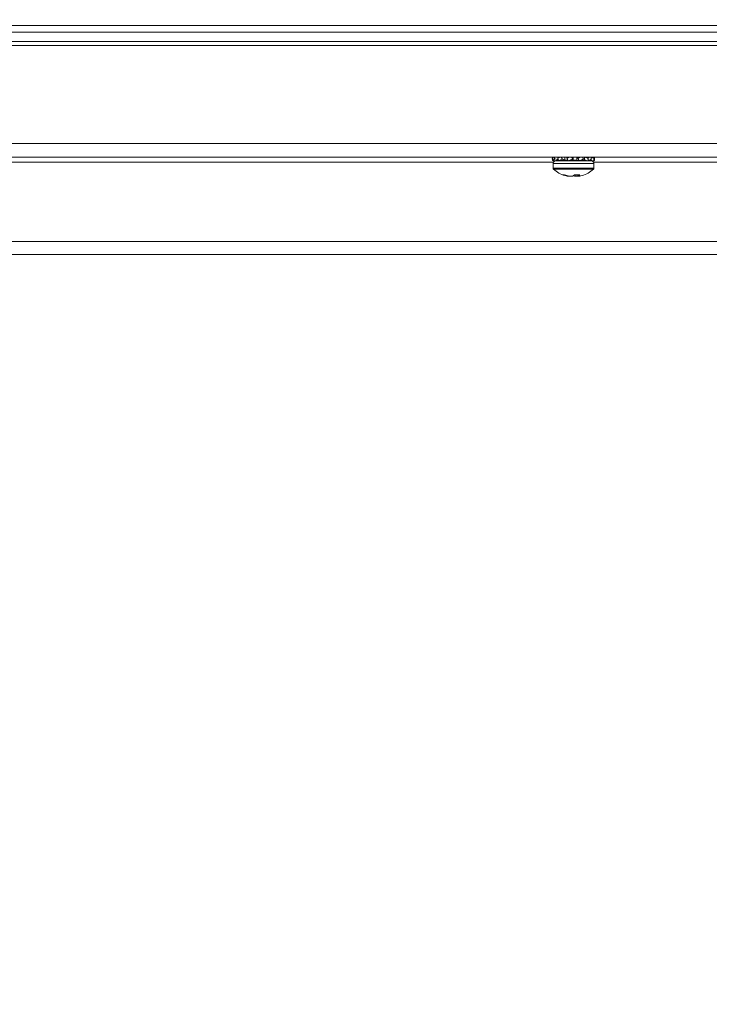
# Model space of a CAD drawing. Units: inches. Extents: x 0.4 to 16.6, y 0.2 to 10.8.
# Drawn here: x 9.3 to 9.6, y 7.5 to 7.9 of the extents above; entities that cross this region are included whole.
import ezdxf

# ---------------------------------------------------------------- set-up
doc = ezdxf.new("R2010")
doc.units = ezdxf.units.IN
doc.header["$MEASUREMENT"] = 0
doc.styles.add('SLDTEXTSTYLE0', font='TXT', dxfattribs={"width": 0.75})
doc.dimstyles.new('SLDDIMSTYLE1', dxfattribs={"dimtxt": 0.1377952755905512, "dimasz": 0.14, "dimexe": 0, "dimexo": 0.0625, "dimgap": 0.0344488188976378, "dimtad": 1, "dimlfac": 20, "dimrnd": 1e-09, "dimzin": 4, "dimdsep": 46, "dimtxsty": 'SLDTEXTSTYLE0', "dimblk1": 'CLOSED', "dimblk2": 'CLOSED', "dimsah": 1, "dimcen": 0.09, "dimadec": 0, "dimazin": 1, "dimtfac": 1, "dimtofl": 0, "dimtmove": 0, "dimatfit": 3, "dimldrblk": 'CLOSED', "dimfxl": 0, "dimfrac": 2, "dimtolj": 1, "dimtzin": 12, "dimarcsym": 0})

# ---------------------------------------------------------------- blocks, each defined once
blk = doc.blocks.new('_CLOSED')
at = {"color": 0, "linetype": 'ByBlock', "lineweight": -2}
for p, q in [((-1, 0.166667), (0, 0)), ((-1, 0.166667), (-1, -0.166667)), ((0, 0), (-1, -0.166667)), ((0, 0), (-1, 0))]:
    blk.add_line(p, q, dxfattribs=at)
blk = doc.blocks.new('_D_1')
at = {"color": 7, "linetype": 'Continuous', "lineweight": 0}
for p, q in [((8.441185045944627, 7.882575697919529), (8.441185045944627, 7.162033721514829)), ((12.14118504594463, 7.882575697919529), (12.14118504594463, 7.162033721514829)), ((10.08208507184762, 7.626320403248798), (10.0401005735228, 7.626320403248798)), ((10.0401005735228, 7.626320403248798), (10.0401005735228, 7.407570403600793)), ((10.48934667712681, 7.626320403248798), (10.53133117545163, 7.626320403248798)), ((10.53133117545163, 7.626320403248798), (10.53133117545163, 7.407570403600793)), ((10.0401005735228, 7.407570403600793), (10.08208507184762, 7.407570403600793)), ((10.53133117545163, 7.407570403600793), (10.48934667712681, 7.407570403600793)), ((8.441185045944627, 7.201403800254987), (12.14118504594463, 7.201403800254987))]:
    blk.add_line(p, q, dxfattribs=at)
at = {"color": 7, "linetype": 'Continuous', "lineweight": 0, "xscale": 0.14, "yscale": 0.14, "rotation": 180.0000000000004}
blk.add_blockref('_CLOSED', (8.441185045944627, 7.201403800254987, -0.1054496449946306), dxfattribs=at)
at = {"color": 7, "linetype": 'Continuous', "lineweight": 0, "xscale": 0.14, "yscale": 0.14}
blk.add_blockref('_CLOSED', (12.14118504594463, 7.201403800254987, -0.1054496449946306), dxfattribs=at)
at = {"color": 7, "linetype": 'Continuous', "lineweight": 0, "char_height": 0.1377952755905512, "attachment_point": 1, "style": 'SLDTEXTSTYLE0'}
for s, insert in [('1880', (10.08208507184762, 7.58519784118264)), ('74.00', (10.05663121922603, 7.379031244711756))]:
    blk.add_mtext(s, dxfattribs=dict(at, insert=insert))

msp = doc.modelspace()

# ---------------------------------------------------------------- linework, layer by layer
at = {"color": 7, "linetype": 'Continuous', "lineweight": 15}
for p, q in [((12.14118506557804, 7.919700049727291), (8.441184970961539, 7.919700049727291)), ((12.14118506557804, 7.917075040051627), (8.441184970961539, 7.917075040051627)), ((12.13192557787777, 7.913521875764752), (8.45044457599379, 7.913521875764752)), ((12.13192557787777, 7.912021845093234), (8.45044457599379, 7.912021845093234)), ((12.14118506557804, 7.874200058013745), (8.441184970961539, 7.874200058013745)), ((8.441184970961539, 7.868950038662416), (12.14118506557804, 7.868950038662416)), ((9.537799556109606, 7.867768974972832), (9.537799556109606, 7.868950038662416)), ((9.538685764538718, 7.868510278409231), (9.539129983407063, 7.868950038662416)), ((9.54101363098034, 7.867768974972832), (9.54101363098034, 7.868950038662416)), ((9.54290936374734, 7.868510278409231), (9.542476174084916, 7.868950038662416)), ((9.542476174084916, 7.867768974972832), (9.542476174084916, 7.868950038662416)), ((9.54547635275993, 7.868950038662416), (9.54547635275993, 7.867768974972832)), ((9.546671026958952, 7.868510278409231), (9.54547635275993, 7.868950038662416)), ((9.533234872841216, 7.868153237200469), (9.533021797969344, 7.868208735226017)), ((9.533311021294876, 7.866504781576902), (9.533311021294876, 7.86458898504168)), ((9.533311021294876, 7.866504781576902), (9.533311021294876, 7.86458898504168)), ((9.533311021294876, 7.866504781576902), (9.533311021294876, 7.86458898504168)), ((9.533311021294876, 7.866504781576902), (9.533311021294876, 7.86458898504168)), ((9.533317709217616, 7.86742478161565), (9.534317846997274, 7.867651115001027)), ((9.533597897980853, 7.867488199549707), (9.535043427948635, 7.867768974972832)), ((9.535346848443494, 7.867810745156965), (9.533958459148954, 7.868208735226017)), ((9.534226328054508, 7.867420088336534), (9.548143660613627, 7.867420088336534)), ((9.534317846997274, 7.867651115001027), (9.53514269080194, 7.867768974972832)), ((9.534317846997274, 7.867651115001027), (9.53514269080194, 7.867768974972832)), ((9.534317846997274, 7.867651115001027), (9.53514269080194, 7.867768974972832)), ((9.534317846997274, 7.867651115001027), (9.53514269080194, 7.867768974972832)), ((9.535345675123715, 7.86742478161565), (9.535463359097553, 7.867450946646723)), ((9.53547192433194, 7.86742478161565), (9.535818288330713, 7.867562998685621)), ((9.535630909162, 7.867488199549707), (9.536893753240186, 7.867768974972832)), ((9.535818288330713, 7.867562998685621), (9.537015543833249, 7.867768974972832)), ((9.535818288330713, 7.867562998685621), (9.537015543833249, 7.867768974972832)), ((9.535818288330713, 7.867562998685621), (9.537015543833249, 7.867768974972832)), ((9.535818288330713, 7.867562998685621), (9.537015543833249, 7.867768974972832)), ((9.537799556109606, 7.867768974972832), (9.536831449959918, 7.868208735226017)), ((9.536966733730441, 7.867768974972832), (9.537799556109606, 7.867768974972832)), ((9.537799556109606, 7.867768974972832), (9.539009014137845, 7.867768974972832)), ((9.53992854484868, 7.867785225451771), (9.540005749290142, 7.867768974972832)), ((9.539929952832415, 7.867784932121826), (9.540005749290142, 7.867768974972832)), ((9.539929952832415, 7.867784932121826), (9.540005749290142, 7.867768974972832)), ((9.539929952832415, 7.867784932121826), (9.540005749290142, 7.867768974972832)), ((9.539942859349983, 7.867768974972832), (9.54101363098034, 7.867768974972832)), ((9.54101363098034, 7.867768974972832), (9.540870955295206, 7.868208735226017)), ((9.54101363098034, 7.867768974972832), (9.542476174084916, 7.867768974972832)), ((9.543385496913675, 7.86742478161565), (9.542476174084916, 7.867768974972832)), ((9.544273582654432, 7.867768974972832), (9.544994704990632, 7.868208735226017)), ((9.544273582654432, 7.867768974972832), (9.54547635275993, 7.867768974972832)), ((9.545354562166866, 7.867768974972832), (9.545893233277424, 7.867676282710288)), ((9.545354562166866, 7.867768974972832), (9.545893233277424, 7.867676282710288)), ((9.545354562166866, 7.867768974972832), (9.545893233277424, 7.867676282710288)), ((9.545354562166866, 7.867768974972832), (9.545893233277424, 7.867676282710288)), ((9.547024430876398, 7.86742478161565), (9.54547635275993, 7.867768974972832)), ((9.54547635275993, 7.867768974972832), (9.54600704529599, 7.867768974972832)), ((9.546898064336196, 7.86742478161565), (9.546739196838114, 7.867488199549707)), ((9.546898064336196, 7.86742478161565), (9.546906746902561, 7.867450946646723)), ((9.546898064336196, 7.86742478161565), (9.546906746902561, 7.867450946646723)), ((9.546898064336196, 7.86742478161565), (9.546906746902561, 7.867450946646723)), ((9.546898064336196, 7.86742478161565), (9.546906746902561, 7.867450946646723)), ((9.547476628319242, 7.867733364717538), (9.547602994859446, 7.867715295592941)), ((9.547476628319242, 7.867733364717538), (9.547602994859446, 7.867715295592941)), ((9.547476628319242, 7.867733364717538), (9.547602994859446, 7.867715295592941)), ((9.547476628319242, 7.867733364717538), (9.547602994859446, 7.867715295592941)), ((9.549098625581792, 7.86742478161565), (9.54748343357396, 7.867738527324565)), ((9.5489626378194, 7.868510278409231), (9.547957924092605, 7.868780376622367)), ((9.549052396782496, 7.86742478161565), (9.548772208019262, 7.867488199549707)), ((9.549052396782496, 7.86742478161565), (9.549053452770298, 7.867433581513993)), ((9.549052396782496, 7.86742478161565), (9.549053452770298, 7.867433581513993)), ((9.549052396782496, 7.86742478161565), (9.549053452770298, 7.867433581513993)), ((9.549052396782496, 7.86742478161565), (9.549053452770298, 7.867433581513993)), ((9.549059084705238, 7.86458898504168), (9.549059084705238, 7.866504781576902)), ((9.549059084705238, 7.86458898504168), (9.549059084705238, 7.866504781576902)), ((9.549059084705238, 7.86458898504168), (9.549059084705238, 7.866504781576902)), ((9.549059084705238, 7.86458898504168), (9.549059084705238, 7.866504781576902)), ((9.537005101287216, 7.862096091173136), (9.537766116495904, 7.862096091173136)), ((9.538767075599406, 7.861764217673634), (9.53875839303304, 7.861577835826734)), ((9.539328157117744, 7.861624357955971), (9.539317597239732, 7.861500866049227)), ((9.539361244735513, 7.861617142039331), (9.539357724776176, 7.861577835826734)), ((9.541497156061283, 7.8620723901136), (9.54153481962619, 7.861577835826734)), ((9.54152132644873, 7.862096091173136), (9.543613238282786, 7.862096091173136)), ((9.542032424544482, 7.862096091173136), (9.542056242935997, 7.861500866049227)), ((9.542826644702917, 7.862096091173136), (9.542819604784242, 7.861577835826734)), ((9.542966621752557, 7.862096091173136), (9.543012381223939, 7.861577835826734)), ((11.89118499893348, 7.836325060882277), (8.6911850376061, 7.836325060882277)), ((11.89118499893348, 7.831325075975863), (8.6911850376061, 7.831325075975863))]:
    msp.add_line(p, q, dxfattribs=at)
at = {"color": 8, "linetype": 'Continuous', "lineweight": 15}
for p, q in [((9.533426593293113, 7.866950056433049), (9.248943479666318, 7.866950056433049)), ((9.533311021294876, 7.866504781576902), (9.549059084705238, 7.866504781576902)), ((9.833426626333798, 7.866950056433049), (9.548943395375023, 7.866950056433049)), ((9.533311021294876, 7.86458898504168), (9.549059084705238, 7.86458898504168)), ((9.533478571359325, 7.864219037315348), (9.548891534640791, 7.864219037315348))]:
    msp.add_line(p, q, dxfattribs=at)
at = {"color": 7, "linetype": 'Continuous', "lineweight": 15}
for centre, radius, start, end in [((9.53422638452731, 7.866504754130672), 0.0009153543307096612, 90.00000000011119, 180), ((9.548143707361955, 7.866504754130672), 0.000915354330708773, 0, 90), ((9.533803156180852, 7.864588976138748), 0.0004921259842525799, 180, 228.7397028339908), ((9.541185045944626, 7.87300335712786), 0.01168561087122194, 228.7397028336608, 253.4394698270359), ((9.540775211065224, 7.871625741207414), 0.01024831486216351, 248.4153115880911, 258.6503932077435), ((9.541646918137085, 7.872126452626701), 0.01075494176029607, 248.8482736823355, 258.7589666006971), ((9.53989679325057, 7.867778728700394), 0.006304524366348354, 259.5971091395414, 264.7288098919705), ((9.539000383522458, 7.861715187675846), 0.0003828293380387575, 325.9555465632362, 338.9746550713556), ((9.541104556442198, 7.873168956614698), 0.01169485072423637, 262.3631568096177, 266.1232528238237), ((9.539756653495893, 7.867080268492155), 0.005607157401310495, 275.7031639027369, 281.0909605894579), ((9.53942757736511, 7.864154489588511), 0.002936118059884594, 298.6492022926014, 315.4877946069479), ((9.542709811207432, 7.863791994150365), 0.002506611716659869, 232.5337113959561, 242.0463644347009), ((9.542613452504206, 7.867080268492043), 0.0056071574011976, 258.909039410484, 264.2968360973136), ((9.541266270028375, 7.873159442141064), 0.0116853093105793, 273.8763767633131, 277.6389714023276), ((9.541823121796076, 7.8635640841767), 0.002315063820827773, 300.9109221384252, 320.6463817460126), ((9.543369722477657, 7.861715187675846), 0.0003828293380387575, 201.025344928646, 214.0444534367655), ((9.542473312749543, 7.867778728700404), 0.00630452436635913, 275.2711901080384, 280.4028908604586), ((9.541615426779899, 7.871543487096355), 0.01016362945845711, 281.3273780356486, 286.5805791356458), ((9.541185045944626, 7.87300335712786), 0.01168561087122092, 286.5605301729491, 311.2602971663539), ((9.548566935708411, 7.864588976138748), 0.0004921259842519122, 311.2602971660789, 0)]:
    msp.add_arc(centre, radius, start, end, dxfattribs=at)
for points, knots in [([(9.533041627073608, 7.868950038662416), (9.533037718615624, 7.868839208782261), (9.533029033515824, 7.868592930435576), (9.533024365364772, 7.868345059555828), (9.533021797969344, 7.868208735226017)], [0, 0, 0, 0, 0.4500187761049608, 1, 1, 1, 1]), ([(9.533041627073608, 7.868950038662416), (9.533037718615624, 7.868839208782261), (9.533029033515824, 7.868592930435576), (9.533024365364772, 7.868345059555828), (9.533021797969344, 7.868208735226017)], [0, 0, 0, 0, 0.4500187761049608, 1, 1, 1, 1]), ([(9.533041627073608, 7.868950038662416), (9.533037718615624, 7.868839208782261), (9.533029033515824, 7.868592930435576), (9.533024365364772, 7.868345059555828), (9.533021797969344, 7.868208735226017)], [0, 0, 0, 0, 0.4500187761049608, 1, 1, 1, 1]), ([(9.533041627073608, 7.868950038662416), (9.533037718615624, 7.868839208782261), (9.533029033515824, 7.868592930435576), (9.533024365364772, 7.868345059555828), (9.533021797969344, 7.868208735226017)], [0, 0, 0, 0, 0.4500187761049608, 1, 1, 1, 1]), ([(9.533199790579824, 7.868510278409231), (9.53323216642301, 7.868571911958593), (9.533305753058917, 7.868711998057055), (9.53340916111491, 7.868864585162598), (9.53346707282549, 7.868950038662416)], [0, 0, 0, 0, 0.4399690621581735, 1, 1, 1, 1]), ([(9.533199790579824, 7.868510278409231), (9.53323216642301, 7.868571911958593), (9.533305753058917, 7.868711998057055), (9.53340916111491, 7.868864585162598), (9.53346707282549, 7.868950038662416)], [0, 0, 0, 0, 0.4399690621581735, 1, 1, 1, 1]), ([(9.533199790579824, 7.868510278409231), (9.53323216642301, 7.868571911958593), (9.533305753058917, 7.868711998057055), (9.53340916111491, 7.868864585162598), (9.53346707282549, 7.868950038662416)], [0, 0, 0, 0, 0.4399690621581735, 1, 1, 1, 1]), ([(9.533199790579824, 7.868510278409231), (9.53323216642301, 7.868571911958593), (9.533305753058917, 7.868711998057055), (9.53340916111491, 7.868864585162598), (9.53346707282549, 7.868950038662416)], [0, 0, 0, 0, 0.4399690621581735, 1, 1, 1, 1]), ([(9.533809799532948, 7.868950038662416), (9.533831704090478, 7.868839208565098), (9.533880379085405, 7.868592928565278), (9.533930753860657, 7.868345059234244), (9.533958459148954, 7.868208735226017)], [0, 0, 0, 0, 0.4500166371601382, 1, 1, 1, 1]), ([(9.533809799532948, 7.868950038662416), (9.533831704090478, 7.868839208565098), (9.533880379085405, 7.868592928565278), (9.533930753860657, 7.868345059234244), (9.533958459148954, 7.868208735226017)], [0, 0, 0, 0, 0.4500166371601382, 1, 1, 1, 1]), ([(9.533809799532948, 7.868950038662416), (9.533831704090478, 7.868839208565098), (9.533880379085405, 7.868592928565278), (9.533930753860657, 7.868345059234244), (9.533958459148954, 7.868208735226017)], [0, 0, 0, 0, 0.4500166371601382, 1, 1, 1, 1]), ([(9.533809799532948, 7.868950038662416), (9.533831704090478, 7.868839208565098), (9.533880379085405, 7.868592928565278), (9.533930753860657, 7.868345059234244), (9.533958459148954, 7.868208735226017)], [0, 0, 0, 0, 0.4500166371601382, 1, 1, 1, 1]), ([(9.535131778927996, 7.868510278409231), (9.5352306153451, 7.868571912553437), (9.53545526435253, 7.868712003116461), (9.535698645897543, 7.86886458602276), (9.535834949471576, 7.868950038662416)], [0, 0, 0, 0, 0.4399592868672865, 1, 1, 1, 1]), ([(9.535131778927996, 7.868510278409231), (9.5352306153451, 7.868571912553437), (9.53545526435253, 7.868712003116461), (9.535698645897543, 7.86886458602276), (9.535834949471576, 7.868950038662416)], [0, 0, 0, 0, 0.4399592868672865, 1, 1, 1, 1]), ([(9.535131778927996, 7.868510278409231), (9.5352306153451, 7.868571912553437), (9.53545526435253, 7.868712003116461), (9.535698645897543, 7.86886458602276), (9.535834949471576, 7.868950038662416)], [0, 0, 0, 0, 0.4399592868672865, 1, 1, 1, 1]), ([(9.535131778927996, 7.868510278409231), (9.5352306153451, 7.868571912553437), (9.53545526435253, 7.868712003116461), (9.535698645897543, 7.86886458602276), (9.535834949471576, 7.868950038662416)], [0, 0, 0, 0, 0.4399592868672865, 1, 1, 1, 1]), ([(9.53655419449613, 7.868950038662416), (9.536595983599621, 7.86883920787391), (9.53668884624571, 7.868592922612227), (9.536780849225394, 7.868345058210626), (9.536831449959918, 7.868208735226017)], [0, 0, 0, 0, 0.4500098290515852, 1, 1, 1, 1]), ([(9.53655419449613, 7.868950038662416), (9.536595983599621, 7.86883920787391), (9.53668884624571, 7.868592922612227), (9.536780849225394, 7.868345058210626), (9.536831449959918, 7.868208735226017)], [0, 0, 0, 0, 0.4500098290515852, 1, 1, 1, 1]), ([(9.53655419449613, 7.868950038662416), (9.536595983599621, 7.86883920787391), (9.53668884624571, 7.868592922612227), (9.536780849225394, 7.868345058210626), (9.536831449959918, 7.868208735226017)], [0, 0, 0, 0, 0.4500098290515852, 1, 1, 1, 1]), ([(9.53655419449613, 7.868950038662416), (9.536595983599621, 7.86883920787391), (9.53668884624571, 7.868592922612227), (9.536780849225394, 7.868345058210626), (9.536831449959918, 7.868208735226017)], [0, 0, 0, 0, 0.4500098290515852, 1, 1, 1, 1]), ([(9.538685764538716, 7.868510278409231), (9.538824551993645, 7.868571911562046), (9.539139995535871, 7.868711994684488), (9.539458115783837, 7.868864584589253), (9.53963627089172, 7.868950038662416)], [0, 0, 0, 0, 0.4399755783546653, 1, 1, 1, 1]), ([(9.538685764538716, 7.868510278409231), (9.538824551993645, 7.868571911562046), (9.539139995535871, 7.868711994684488), (9.539458115783837, 7.868864584589253), (9.53963627089172, 7.868950038662416)], [0, 0, 0, 0, 0.4399755783546653, 1, 1, 1, 1]), ([(9.538685764538716, 7.868510278409231), (9.538824551993645, 7.868571911562046), (9.539139995535871, 7.868711994684488), (9.539458115783837, 7.868864584589253), (9.53963627089172, 7.868950038662416)], [0, 0, 0, 0, 0.4399755783546653, 1, 1, 1, 1]), ([(9.538685764538716, 7.868510278409231), (9.538824551993645, 7.868571911562046), (9.539139995535871, 7.868711994684488), (9.539458115783837, 7.868864584589253), (9.53963627089172, 7.868950038662416)], [0, 0, 0, 0, 0.4399755783546653, 1, 1, 1, 1]), ([(9.540539492457627, 7.868950038662416), (9.540589969546398, 7.868839207118679), (9.540702140259096, 7.868592916107185), (9.540811053353536, 7.868345057092037), (9.540870955295206, 7.868208735226017)], [0, 0, 0, 0, 0.4500023897161736, 0.9999999999999999, 0.9999999999999999, 0.9999999999999999, 0.9999999999999999]), ([(9.540539492457627, 7.868950038662416), (9.540589969546398, 7.868839207118679), (9.540702140259096, 7.868592916107185), (9.540811053353536, 7.868345057092037), (9.540870955295206, 7.868208735226017)], [0, 0, 0, 0, 0.4500023897161736, 0.9999999999999999, 0.9999999999999999, 0.9999999999999999, 0.9999999999999999]), ([(9.540539492457627, 7.868950038662416), (9.540589969546398, 7.868839207118679), (9.540702140259096, 7.868592916107185), (9.540811053353536, 7.868345057092037), (9.540870955295206, 7.868208735226017)], [0, 0, 0, 0, 0.4500023897161736, 0.9999999999999999, 0.9999999999999999, 0.9999999999999999, 0.9999999999999999]), ([(9.540539492457627, 7.868950038662416), (9.540589969546398, 7.868839207118679), (9.540702140259096, 7.868592916107185), (9.540811053353536, 7.868345057092037), (9.540870955295206, 7.868208735226017)], [0, 0, 0, 0, 0.4500023897161736, 0.9999999999999999, 0.9999999999999999, 0.9999999999999999, 0.9999999999999999]), ([(9.54290936374734, 7.868510278409231), (9.543050915150173, 7.868571912818827), (9.54337265584376, 7.868712005373864), (9.543680300591822, 7.868864586406567), (9.543852595517711, 7.868950038662416)], [0, 0, 0, 0, 0.4399549253639928, 1, 1, 1, 1]), ([(9.54290936374734, 7.868510278409231), (9.543050915150173, 7.868571912818827), (9.54337265584376, 7.868712005373864), (9.543680300591822, 7.868864586406567), (9.543852595517711, 7.868950038662416)], [0, 0, 0, 0, 0.4399549253639928, 1, 1, 1, 1]), ([(9.54290936374734, 7.868510278409231), (9.543050915150173, 7.868571912818827), (9.54337265584376, 7.868712005373864), (9.543680300591822, 7.868864586406567), (9.543852595517711, 7.868950038662416)], [0, 0, 0, 0, 0.4399549253639928, 1, 1, 1, 1]), ([(9.54290936374734, 7.868510278409231), (9.543050915150173, 7.868571912818827), (9.54337265584376, 7.868712005373864), (9.543680300591822, 7.868864586406567), (9.543852595517711, 7.868950038662416)], [0, 0, 0, 0, 0.4399549253639928, 1, 1, 1, 1]), ([(9.544697620422578, 7.868950038662416), (9.544743316916906, 7.868839210676126), (9.544844856236676, 7.868592946744828), (9.544941535186657, 7.868345062359881), (9.544994704990632, 7.868208735226017)], [0, 0, 0, 0, 0.4500374281660932, 1, 1, 1, 1]), ([(9.544697620422578, 7.868950038662416), (9.544743316916906, 7.868839210676126), (9.544844856236676, 7.868592946744828), (9.544941535186657, 7.868345062359881), (9.544994704990632, 7.868208735226017)], [0, 0, 0, 0, 0.4500374281660932, 1, 1, 1, 1]), ([(9.544697620422578, 7.868950038662416), (9.544743316916906, 7.868839210676126), (9.544844856236676, 7.868592946744828), (9.544941535186657, 7.868345062359881), (9.544994704990632, 7.868208735226017)], [0, 0, 0, 0, 0.4500374281660932, 1, 1, 1, 1]), ([(9.544697620422578, 7.868950038662416), (9.544743316916906, 7.868839210676126), (9.544844856236676, 7.868592946744828), (9.544941535186657, 7.868345062359881), (9.544994704990632, 7.868208735226017)], [0, 0, 0, 0, 0.4500374281660932, 1, 1, 1, 1]), ([(9.546671026958952, 7.868510278409231), (9.54677739442106, 7.8685719139898), (9.5470191739972, 7.868712015335169), (9.54723388292471, 7.868864588100351), (9.54735413373431, 7.868950038662416)], [0, 0, 0, 0, 0.4399356794597781, 1, 1, 1, 1]), ([(9.546671026958952, 7.868510278409231), (9.54677739442106, 7.8685719139898), (9.5470191739972, 7.868712015335169), (9.54723388292471, 7.868864588100351), (9.54735413373431, 7.868950038662416)], [0, 0, 0, 0, 0.4399356794597781, 1, 1, 1, 1]), ([(9.546671026958952, 7.868510278409231), (9.54677739442106, 7.8685719139898), (9.5470191739972, 7.868712015335169), (9.54723388292471, 7.868864588100351), (9.54735413373431, 7.868950038662416)], [0, 0, 0, 0, 0.4399356794597781, 1, 1, 1, 1]), ([(9.546671026958952, 7.868510278409231), (9.54677739442106, 7.8685719139898), (9.5470191739972, 7.868712015335169), (9.54723388292471, 7.868864588100351), (9.54735413373431, 7.868950038662416)], [0, 0, 0, 0, 0.4399356794597781, 1, 1, 1, 1]), ([(9.547914628592759, 7.868950038662416), (9.54794324772223, 7.868839211500923), (9.548006839350775, 7.868592953846817), (9.548065363519381, 7.868345063580809), (9.548097549146313, 7.868208735226017)], [0, 0, 0, 0, 0.4500455504494172, 1, 1, 1, 1]), ([(9.547914628592759, 7.868950038662416), (9.54794324772223, 7.868839211500923), (9.548006839350775, 7.868592953846817), (9.548065363519381, 7.868345063580809), (9.548097549146313, 7.868208735226017)], [0, 0, 0, 0, 0.4500455504494172, 1, 1, 1, 1]), ([(9.547914628592759, 7.868950038662416), (9.54794324772223, 7.868839211500923), (9.548006839350775, 7.868592953846817), (9.548065363519381, 7.868345063580809), (9.548097549146313, 7.868208735226017)], [0, 0, 0, 0, 0.4500455504494172, 1, 1, 1, 1]), ([(9.547914628592759, 7.868950038662416), (9.54794324772223, 7.868839211500923), (9.548006839350775, 7.868592953846817), (9.548065363519381, 7.868345063580809), (9.548097549146313, 7.868208735226017)], [0, 0, 0, 0, 0.4500455504494172, 1, 1, 1, 1]), ([(9.5489626378194, 7.868510278409231), (9.549005352705432, 7.868571913680115), (9.549102445061894, 7.868712012700559), (9.549166707996498, 7.868864587652349), (9.549202699046193, 7.868950038662416)], [0, 0, 0, 0, 0.4399407696672764, 1, 1, 1, 1]), ([(9.5489626378194, 7.868510278409231), (9.549005352705432, 7.868571913680115), (9.549102445061894, 7.868712012700559), (9.549166707996498, 7.868864587652349), (9.549202699046193, 7.868950038662416)], [0, 0, 0, 0, 0.4399407696672764, 1, 1, 1, 1]), ([(9.5489626378194, 7.868510278409231), (9.549005352705432, 7.868571913680115), (9.549102445061894, 7.868712012700559), (9.549166707996498, 7.868864587652349), (9.549202699046193, 7.868950038662416)], [0, 0, 0, 0, 0.4399407696672764, 1, 1, 1, 1]), ([(9.5489626378194, 7.868510278409231), (9.549005352705432, 7.868571913680115), (9.549102445061894, 7.868712012700559), (9.549166707996498, 7.868864587652349), (9.549202699046193, 7.868950038662416)], [0, 0, 0, 0, 0.4399407696672764, 1, 1, 1, 1]), ([(9.549328478926506, 7.868950038662416), (9.549332387336973, 7.868839211781192), (9.54934107176124, 7.868592956259982), (9.549345740467743, 7.868345063995648), (9.549348308030773, 7.868208735226017)], [0, 0, 0, 0, 0.4500483103105217, 1, 1, 1, 1]), ([(9.549328478926506, 7.868950038662416), (9.549332387336973, 7.868839211781192), (9.54934107176124, 7.868592956259982), (9.549345740467743, 7.868345063995648), (9.549348308030773, 7.868208735226017)], [0, 0, 0, 0, 0.4500483103105217, 1, 1, 1, 1]), ([(9.549328478926506, 7.868950038662416), (9.549332387336973, 7.868839211781192), (9.54934107176124, 7.868592956259982), (9.549345740467743, 7.868345063995648), (9.549348308030773, 7.868208735226017)], [0, 0, 0, 0, 0.4500483103105217, 1, 1, 1, 1]), ([(9.549328478926506, 7.868950038662416), (9.549332387336973, 7.868839211781192), (9.54934107176124, 7.868592956259982), (9.549345740467743, 7.868345063995648), (9.549348308030773, 7.868208735226017)], [0, 0, 0, 0, 0.4500483103105217, 1, 1, 1, 1]), ([(9.533021797969344, 7.868208735226017), (9.533029830759927, 7.86814712670384), (9.533049983572855, 7.867992562109045), (9.533124519496, 7.867719364229589), (9.533222409306928, 7.867523144473171), (9.533271480418323, 7.86742478161565)], [0, 0, 0, 0, 0.2484201713724761, 0.6232410999342387, 1, 1, 1, 1]), ([(9.533021797969344, 7.868208735226017), (9.533029830759927, 7.86814712670384), (9.533049983572855, 7.867992562109045), (9.533124519496, 7.867719364229589), (9.533222409306928, 7.867523144473171), (9.533271480418323, 7.86742478161565)], [0, 0, 0, 0, 0.2484201713724761, 0.6232410999342387, 1, 1, 1, 1]), ([(9.533021797969344, 7.868208735226017), (9.533029830759927, 7.86814712670384), (9.533049983572855, 7.867992562109045), (9.533124519496, 7.867719364229589), (9.533222409306928, 7.867523144473171), (9.533271480418323, 7.86742478161565)], [0, 0, 0, 0, 0.2484201713724761, 0.6232410999342387, 1, 1, 1, 1]), ([(9.533021797969344, 7.868208735226017), (9.533029830759927, 7.86814712670384), (9.533049983572855, 7.867992562109045), (9.533124519496, 7.867719364229589), (9.533222409306928, 7.867523144473171), (9.533271480418323, 7.86742478161565)], [0, 0, 0, 0, 0.2484201713724761, 0.6232410999342387, 1, 1, 1, 1]), ([(9.533317709217616, 7.86742478161565), (9.533306661989998, 7.867514858402), (9.533279042977792, 7.867740058058208), (9.533238910793044, 7.868101426645179), (9.533212831318089, 7.868373987514945), (9.533199790579824, 7.868510278409231)], [0, 0, 0, 0, 0.2499749382170495, 0.6249586872242913, 1, 1, 1, 1]), ([(9.533317709217616, 7.86742478161565), (9.533306661989998, 7.867514858402), (9.533279042977792, 7.867740058058208), (9.533238910793044, 7.868101426645179), (9.533212831318089, 7.868373987514945), (9.533199790579824, 7.868510278409231)], [0, 0, 0, 0, 0.2499749382170495, 0.6249586872242913, 1, 1, 1, 1]), ([(9.533317709217616, 7.86742478161565), (9.533306661989998, 7.867514858402), (9.533279042977792, 7.867740058058208), (9.533238910793044, 7.868101426645179), (9.533212831318089, 7.868373987514945), (9.533199790579824, 7.868510278409231)], [0, 0, 0, 0, 0.2499749382170495, 0.6249586872242913, 1, 1, 1, 1]), ([(9.533317709217616, 7.86742478161565), (9.533306661989998, 7.867514858402), (9.533279042977792, 7.867740058058208), (9.533238910793044, 7.868101426645179), (9.533212831318089, 7.868373987514945), (9.533199790579824, 7.868510278409231)], [0, 0, 0, 0, 0.2499749382170495, 0.6249586872242913, 1, 1, 1, 1]), ([(9.533958459148954, 7.868208735226017), (9.533892906256105, 7.868147128851619), (9.53372845801446, 7.867992580981893), (9.533508534393233, 7.867719343228707), (9.53338142898732, 7.867523140745083), (9.533317709217616, 7.86742478161565)], [0, 0, 0, 0, 0.2484335357311217, 0.6232289124445808, 1, 1, 1, 1]), ([(9.533958459148954, 7.868208735226017), (9.533892906256105, 7.868147128851619), (9.53372845801446, 7.867992580981893), (9.533508534393233, 7.867719343228707), (9.53338142898732, 7.867523140745083), (9.533317709217616, 7.86742478161565)], [0, 0, 0, 0, 0.2484335357311217, 0.6232289124445808, 1, 1, 1, 1]), ([(9.533958459148954, 7.868208735226017), (9.533892906256105, 7.868147128851619), (9.53372845801446, 7.867992580981893), (9.533508534393233, 7.867719343228707), (9.53338142898732, 7.867523140745083), (9.533317709217616, 7.86742478161565)], [0, 0, 0, 0, 0.2484335357311217, 0.6232289124445808, 1, 1, 1, 1]), ([(9.533958459148954, 7.868208735226017), (9.533892906256105, 7.868147128851619), (9.53372845801446, 7.867992580981893), (9.533508534393233, 7.867719343228707), (9.53338142898732, 7.867523140745083), (9.533317709217616, 7.86742478161565)], [0, 0, 0, 0, 0.2484335357311217, 0.6232289124445808, 1, 1, 1, 1]), ([(9.534886672426154, 7.867738527324565), (9.53489381019153, 7.867733069412024), (9.535032480736724, 7.867627034586313), (9.535193214644769, 7.867523236715921), (9.535345675123715, 7.86742478161565)], [0, 0, 0, 0, 0.0514728298430394, 1, 1, 1, 1]), ([(9.534886672426154, 7.867738527324565), (9.53489381019153, 7.867733069412024), (9.535032480736724, 7.867627034586313), (9.535193214644769, 7.867523236715921), (9.535345675123715, 7.86742478161565)], [0, 0, 0, 0, 0.0514728298430394, 1, 1, 1, 1]), ([(9.534886672426154, 7.867738527324565), (9.53489381019153, 7.867733069412024), (9.535032480736724, 7.867627034586313), (9.535193214644769, 7.867523236715921), (9.535345675123715, 7.86742478161565)], [0, 0, 0, 0, 0.0514728298430394, 1, 1, 1, 1]), ([(9.534886672426154, 7.867738527324565), (9.53489381019153, 7.867733069412024), (9.535032480736724, 7.867627034586313), (9.535193214644769, 7.867523236715921), (9.535345675123715, 7.86742478161565)], [0, 0, 0, 0, 0.0514728298430394, 1, 1, 1, 1]), ([(9.53547192433194, 7.86742478161565), (9.535442257600918, 7.867514858189371), (9.535368088599785, 7.867740056223267), (9.535253556026387, 7.86810142966141), (9.535172373522256, 7.868373988012671), (9.535131778927996, 7.868510278409231)], [0, 0, 0, 0, 0.2499754037415981, 0.6249568241745052, 1, 1, 1, 1]), ([(9.53547192433194, 7.86742478161565), (9.535442257600918, 7.867514858189371), (9.535368088599785, 7.867740056223267), (9.535253556026387, 7.86810142966141), (9.535172373522256, 7.868373988012671), (9.535131778927996, 7.868510278409231)], [0, 0, 0, 0, 0.2499754037415981, 0.6249568241745052, 1, 1, 1, 1]), ([(9.53547192433194, 7.86742478161565), (9.535442257600918, 7.867514858189371), (9.535368088599785, 7.867740056223267), (9.535253556026387, 7.86810142966141), (9.535172373522256, 7.868373988012671), (9.535131778927996, 7.868510278409231)], [0, 0, 0, 0, 0.2499754037415981, 0.6249568241745052, 1, 1, 1, 1]), ([(9.53547192433194, 7.86742478161565), (9.535442257600918, 7.867514858189371), (9.535368088599785, 7.867740056223267), (9.535253556026387, 7.86810142966141), (9.535172373522256, 7.868373988012671), (9.535131778927996, 7.868510278409231)], [0, 0, 0, 0, 0.2499754037415981, 0.6249568241745052, 1, 1, 1, 1]), ([(9.536831449959918, 7.868208735226017), (9.536709965770058, 7.868147123338252), (9.5364051472189, 7.86799253164707), (9.535949450482086, 7.867719390040075), (9.535631366895117, 7.86752314925962), (9.53547192433194, 7.86742478161565)], [0, 0, 0, 0, 0.2483936874347155, 0.6232498566857196, 1, 1, 1, 1]), ([(9.536831449959918, 7.868208735226017), (9.536709965770058, 7.868147123338252), (9.5364051472189, 7.86799253164707), (9.535949450482086, 7.867719390040075), (9.535631366895117, 7.86752314925962), (9.53547192433194, 7.86742478161565)], [0, 0, 0, 0, 0.2483936874347155, 0.6232498566857196, 1, 1, 1, 1]), ([(9.536831449959918, 7.868208735226017), (9.536709965770058, 7.868147123338252), (9.5364051472189, 7.86799253164707), (9.535949450482086, 7.867719390040075), (9.535631366895117, 7.86752314925962), (9.53547192433194, 7.86742478161565)], [0, 0, 0, 0, 0.2483936874347155, 0.6232498566857196, 1, 1, 1, 1]), ([(9.536831449959918, 7.868208735226017), (9.536709965770058, 7.868147123338252), (9.5364051472189, 7.86799253164707), (9.535949450482086, 7.867719390040075), (9.535631366895117, 7.86752314925962), (9.53547192433194, 7.86742478161565)], [0, 0, 0, 0, 0.2483936874347155, 0.6232498566857196, 1, 1, 1, 1]), ([(9.539009014137845, 7.867756420451196), (9.538881720829075, 7.867747806897882), (9.538509589041544, 7.867722625865018), (9.537894590429264, 7.867667828104269), (9.537327856219328, 7.867610092939898), (9.537302603136062, 7.867561825093012), (9.537291860641215, 7.867541292269709)], [0, 0, 0, 0, 0.1165475780948567, 0.3407175050120398, 0.7195455805502968, 1, 1, 1, 1]), ([(9.539009014137845, 7.867756420451196), (9.538881720829075, 7.867747806897882), (9.538509589041544, 7.867722625865018), (9.537894590429264, 7.867667828104269), (9.537327856219328, 7.867610092939898), (9.537302603136062, 7.867561825093012), (9.537291860641215, 7.867541292269709)], [0, 0, 0, 0, 0.1165475780948567, 0.3407175050120398, 0.7195455805502968, 1, 1, 1, 1]), ([(9.539009014137845, 7.867756420451196), (9.538881720829075, 7.867747806897882), (9.538509589041544, 7.867722625865018), (9.537894590429264, 7.867667828104269), (9.537327856219328, 7.867610092939898), (9.537302603136062, 7.867561825093012), (9.537291860641215, 7.867541292269709)], [0, 0, 0, 0, 0.1165475780948567, 0.3407175050120398, 0.7195455805502968, 1, 1, 1, 1]), ([(9.539009014137845, 7.867756420451196), (9.538881720829075, 7.867747806897882), (9.538509589041544, 7.867722625865018), (9.537894590429264, 7.867667828104269), (9.537327856219328, 7.867610092939898), (9.537302603136062, 7.867561825093012), (9.537291860641215, 7.867541292269709)], [0, 0, 0, 0, 0.1165475780948567, 0.3407175050120398, 0.7195455805502968, 1, 1, 1, 1]), ([(9.539083285279856, 7.867590102372517), (9.539069762037279, 7.867589301579399), (9.538581189821874, 7.867560370258741), (9.537865544951941, 7.867497168746415), (9.537519856477745, 7.867445395766633), (9.5373508786261, 7.867420088336534)], [0, 0, 0, 0, 0.0143431961077491, 0.5181957698516173, 1, 1, 1, 1]), ([(9.539083285279856, 7.867590102372517), (9.539069762037279, 7.867589301579399), (9.538581189821874, 7.867560370258741), (9.537865544951941, 7.867497168746415), (9.537519856477745, 7.867445395766633), (9.5373508786261, 7.867420088336534)], [0, 0, 0, 0, 0.0143431961077491, 0.5181957698516173, 1, 1, 1, 1]), ([(9.539083285279856, 7.867590102372517), (9.539069762037279, 7.867589301579399), (9.538581189821874, 7.867560370258741), (9.537865544951941, 7.867497168746415), (9.537519856477745, 7.867445395766633), (9.5373508786261, 7.867420088336534)], [0, 0, 0, 0, 0.0143431961077491, 0.5181957698516173, 1, 1, 1, 1]), ([(9.539083285279856, 7.867590102372517), (9.539069762037279, 7.867589301579399), (9.538581189821874, 7.867560370258741), (9.537865544951941, 7.867497168746415), (9.537519856477745, 7.867445395766633), (9.5373508786261, 7.867420088336534)], [0, 0, 0, 0, 0.0143431961077491, 0.5181957698516173, 1, 1, 1, 1]), ([(9.53915708709396, 7.86742478161565), (9.539116740470362, 7.867514858655182), (9.53901587019288, 7.867740059555843), (9.53885752204586, 7.868101418244583), (9.538743019330584, 7.868373986237677), (9.538685764538718, 7.868510278409231)], [0, 0, 0, 0, 0.2499772330455122, 0.6249661214337374, 1, 1, 1, 1]), ([(9.53915708709396, 7.86742478161565), (9.539116740470362, 7.867514858655182), (9.53901587019288, 7.867740059555843), (9.53885752204586, 7.868101418244583), (9.538743019330584, 7.868373986237677), (9.538685764538718, 7.868510278409231)], [0, 0, 0, 0, 0.2499772330455122, 0.6249661214337374, 1, 1, 1, 1]), ([(9.53915708709396, 7.86742478161565), (9.539116740470362, 7.867514858655182), (9.53901587019288, 7.867740059555843), (9.53885752204586, 7.868101418244583), (9.538743019330584, 7.868373986237677), (9.538685764538718, 7.868510278409231)], [0, 0, 0, 0, 0.2499772330455122, 0.6249661214337374, 1, 1, 1, 1]), ([(9.53915708709396, 7.86742478161565), (9.539116740470362, 7.867514858655182), (9.53901587019288, 7.867740059555843), (9.53885752204586, 7.868101418244583), (9.538743019330584, 7.868373986237677), (9.538685764538718, 7.868510278409231)], [0, 0, 0, 0, 0.2499772330455122, 0.6249661214337374, 1, 1, 1, 1]), ([(9.540870955295206, 7.868208735226017), (9.540726054215122, 7.868147124739566), (9.540362495111868, 7.867992543053961), (9.539793252844323, 7.867719368945798), (9.53936950586945, 7.867523145728948), (9.53915708709396, 7.86742478161565)], [0, 0, 0, 0, 0.2483966585151974, 0.6232311475444469, 1, 1, 1, 1]), ([(9.540870955295206, 7.868208735226017), (9.540726054215122, 7.868147124739566), (9.540362495111868, 7.867992543053961), (9.539793252844323, 7.867719368945798), (9.53936950586945, 7.867523145728948), (9.53915708709396, 7.86742478161565)], [0, 0, 0, 0, 0.2483966585151974, 0.6232311475444469, 1, 1, 1, 1]), ([(9.540870955295206, 7.868208735226017), (9.540726054215122, 7.868147124739566), (9.540362495111868, 7.867992543053961), (9.539793252844323, 7.867719368945798), (9.53936950586945, 7.867523145728948), (9.53915708709396, 7.86742478161565)], [0, 0, 0, 0, 0.2483966585151974, 0.6232311475444469, 1, 1, 1, 1]), ([(9.540870955295206, 7.868208735226017), (9.540726054215122, 7.868147124739566), (9.540362495111868, 7.867992543053961), (9.539793252844323, 7.867719368945798), (9.53936950586945, 7.867523145728948), (9.53915708709396, 7.86742478161565)], [0, 0, 0, 0, 0.2483966585151974, 0.6232311475444469, 1, 1, 1, 1]), ([(9.542184017459935, 7.867768974972832), (9.542096976520353, 7.867763407165357), (9.541554509236775, 7.867728706788601), (9.540679526857577, 7.867686951942049), (9.540036744861347, 7.867647459223505), (9.53984512181239, 7.867635685845933)], [0, 0, 0, 0, 0.1182777591899904, 0.7371452450306926, 1, 1, 1, 1]), ([(9.542184017459935, 7.867768974972832), (9.542096976520353, 7.867763407165357), (9.541554509236775, 7.867728706788601), (9.540679526857577, 7.867686951942049), (9.540036744861347, 7.867647459223505), (9.53984512181239, 7.867635685845933)], [0, 0, 0, 0, 0.1182777591899904, 0.7371452450306926, 1, 1, 1, 1]), ([(9.542184017459935, 7.867768974972832), (9.542096976520353, 7.867763407165357), (9.541554509236775, 7.867728706788601), (9.540679526857577, 7.867686951942049), (9.540036744861347, 7.867647459223505), (9.53984512181239, 7.867635685845933)], [0, 0, 0, 0, 0.1182777591899904, 0.7371452450306926, 1, 1, 1, 1]), ([(9.542184017459935, 7.867768974972832), (9.542096976520353, 7.867763407165357), (9.541554509236775, 7.867728706788601), (9.540679526857577, 7.867686951942049), (9.540036744861347, 7.867647459223505), (9.53984512181239, 7.867635685845933)], [0, 0, 0, 0, 0.1182777591899904, 0.7371452450306926, 1, 1, 1, 1]), ([(9.54110761389464, 7.867879032368106), (9.54100322239639, 7.867873351292107), (9.540651462234566, 7.867854208198593), (9.540321193140306, 7.867835406771731), (9.540088937662475, 7.867822185024811)], [0, 0, 0, 0, 0.2967689624345174, 1, 1, 1, 1]), ([(9.54110761389464, 7.867879032368106), (9.54100322239639, 7.867873351292107), (9.540651462234566, 7.867854208198593), (9.540321193140306, 7.867835406771731), (9.540088937662475, 7.867822185024811)], [0, 0, 0, 0, 0.2967689624345174, 1, 1, 1, 1]), ([(9.54110761389464, 7.867879032368106), (9.54100322239639, 7.867873351292107), (9.540651462234566, 7.867854208198593), (9.540321193140306, 7.867835406771731), (9.540088937662475, 7.867822185024811)], [0, 0, 0, 0, 0.2967689624345174, 1, 1, 1, 1]), ([(9.54110761389464, 7.867879032368106), (9.54100322239639, 7.867873351292107), (9.540651462234566, 7.867854208198593), (9.540321193140306, 7.867835406771731), (9.540088937662475, 7.867822185024811)], [0, 0, 0, 0, 0.2967689624345174, 1, 1, 1, 1]), ([(9.543462701355136, 7.868761251509969), (9.543402670899786, 7.86875480440594), (9.54320071758051, 7.86873311518085), (9.542924250573435, 7.868709225087793), (9.542729963153123, 7.868692436304928)], [0, 0, 0, 0, 0.2972491641328813, 1, 1, 1, 1]), ([(9.543462701355136, 7.868761251509969), (9.543402670899786, 7.86875480440594), (9.54320071758051, 7.86873311518085), (9.542924250573435, 7.868709225087793), (9.542729963153123, 7.868692436304928)], [0, 0, 0, 0, 0.2972491641328813, 1, 1, 1, 1]), ([(9.543462701355136, 7.868761251509969), (9.543402670899786, 7.86875480440594), (9.54320071758051, 7.86873311518085), (9.542924250573435, 7.868709225087793), (9.542729963153123, 7.868692436304928)], [0, 0, 0, 0, 0.2972491641328813, 1, 1, 1, 1]), ([(9.543462701355136, 7.868761251509969), (9.543402670899786, 7.86875480440594), (9.54320071758051, 7.86873311518085), (9.542924250573435, 7.868709225087793), (9.542729963153123, 7.868692436304928)], [0, 0, 0, 0, 0.2972491641328813, 1, 1, 1, 1]), ([(9.543385496913674, 7.86742478161565), (9.543345287248856, 7.867514856477095), (9.543244763630456, 7.867740042412874), (9.543085199634831, 7.868101460705741), (9.542967981240308, 7.868373992983077), (9.542909363747338, 7.868510278409231)], [0, 0, 0, 0, 0.2499751497151406, 0.6249344945619222, 1, 1, 1, 1]), ([(9.543385496913674, 7.86742478161565), (9.543345287248856, 7.867514856477095), (9.543244763630456, 7.867740042412874), (9.543085199634831, 7.868101460705741), (9.542967981240308, 7.868373992983077), (9.542909363747338, 7.868510278409231)], [0, 0, 0, 0, 0.2499751497151406, 0.6249344945619222, 1, 1, 1, 1]), ([(9.543385496913674, 7.86742478161565), (9.543345287248856, 7.867514856477095), (9.543244763630456, 7.867740042412874), (9.543085199634831, 7.868101460705741), (9.542967981240308, 7.868373992983077), (9.542909363747338, 7.868510278409231)], [0, 0, 0, 0, 0.2499751497151406, 0.6249344945619222, 1, 1, 1, 1]), ([(9.543385496913674, 7.86742478161565), (9.543345287248856, 7.867514856477095), (9.543244763630456, 7.867740042412874), (9.543085199634831, 7.868101460705741), (9.542967981240308, 7.868373992983077), (9.542909363747338, 7.868510278409231)], [0, 0, 0, 0, 0.2499751497151406, 0.6249344945619222, 1, 1, 1, 1]), ([(9.544994704990632, 7.868208735226017), (9.544865192566428, 7.868147126186249), (9.544540260065443, 7.867992555846781), (9.544009922057683, 7.867719355415951), (9.543593999892074, 7.867523143309298), (9.543385496913675, 7.86742478161565)], [0, 0, 0, 0, 0.2484061454089425, 0.6232238380468024, 1, 1, 1, 1]), ([(9.544994704990632, 7.868208735226017), (9.544865192566428, 7.868147126186249), (9.544540260065443, 7.867992555846781), (9.544009922057683, 7.867719355415951), (9.543593999892074, 7.867523143309298), (9.543385496913675, 7.86742478161565)], [0, 0, 0, 0, 0.2484061454089425, 0.6232238380468024, 1, 1, 1, 1]), ([(9.544994704990632, 7.868208735226017), (9.544865192566428, 7.868147126186249), (9.544540260065443, 7.867992555846781), (9.544009922057683, 7.867719355415951), (9.543593999892074, 7.867523143309298), (9.543385496913675, 7.86742478161565)], [0, 0, 0, 0, 0.2484061454089425, 0.6232238380468024, 1, 1, 1, 1]), ([(9.544994704990632, 7.868208735226017), (9.544865192566428, 7.868147126186249), (9.544540260065443, 7.867992555846781), (9.544009922057683, 7.867719355415951), (9.543593999892074, 7.867523143309298), (9.543385496913675, 7.86742478161565)], [0, 0, 0, 0, 0.2484061454089425, 0.6232238380468024, 1, 1, 1, 1]), ([(9.544102277966692, 7.867476290353949), (9.5442472545303, 7.867562867838709), (9.544410546087036, 7.867660382719134), (9.544574458353562, 7.867758023460445), (9.54459284296631, 7.867768974972832)], [0, 0, 0, 0, 0.8878387009295347, 1, 1, 1, 1]), ([(9.544102277966692, 7.867476290353949), (9.5442472545303, 7.867562867838709), (9.544410546087036, 7.867660382719134), (9.544574458353562, 7.867758023460445), (9.54459284296631, 7.867768974972832)], [0, 0, 0, 0, 0.8878387009295347, 1, 1, 1, 1]), ([(9.544102277966692, 7.867476290353949), (9.5442472545303, 7.867562867838709), (9.544410546087036, 7.867660382719134), (9.544574458353562, 7.867758023460445), (9.54459284296631, 7.867768974972832)], [0, 0, 0, 0, 0.8878387009295347, 1, 1, 1, 1]), ([(9.544102277966692, 7.867476290353949), (9.5442472545303, 7.867562867838709), (9.544410546087036, 7.867660382719134), (9.544574458353562, 7.867758023460445), (9.54459284296631, 7.867768974972832)], [0, 0, 0, 0, 0.8878387009295347, 1, 1, 1, 1]), ([(9.547024430876398, 7.86742478161565), (9.546995131657216, 7.867514858189371), (9.546921881462609, 7.867740056223267), (9.546803659666129, 7.86810142966141), (9.546715240288096, 7.868373988012671), (9.546671026958952, 7.868510278409231)], [0, 0, 0, 0, 0.2499754037415981, 0.6249568241745052, 1, 1, 1, 1]), ([(9.547024430876398, 7.86742478161565), (9.546995131657216, 7.867514858189371), (9.546921881462609, 7.867740056223267), (9.546803659666129, 7.86810142966141), (9.546715240288096, 7.868373988012671), (9.546671026958952, 7.868510278409231)], [0, 0, 0, 0, 0.2499754037415981, 0.6249568241745052, 1, 1, 1, 1]), ([(9.547024430876398, 7.86742478161565), (9.546995131657216, 7.867514858189371), (9.546921881462609, 7.867740056223267), (9.546803659666129, 7.86810142966141), (9.546715240288096, 7.868373988012671), (9.546671026958952, 7.868510278409231)], [0, 0, 0, 0, 0.2499754037415981, 0.6249568241745052, 1, 1, 1, 1]), ([(9.547024430876398, 7.86742478161565), (9.546995131657216, 7.867514858189371), (9.546921881462609, 7.867740056223267), (9.546803659666129, 7.86810142966141), (9.546715240288096, 7.868373988012671), (9.546671026958952, 7.868510278409231)], [0, 0, 0, 0, 0.2499754037415981, 0.6249568241745052, 1, 1, 1, 1]), ([(9.548097549146313, 7.868208735226017), (9.548018153041404, 7.868147127322233), (9.547818963669036, 7.867992565083924), (9.547469764094206, 7.867719338258829), (9.547173137252036, 7.867523140437932), (9.547024430876398, 7.86742478161565)], [0, 0, 0, 0, 0.248408505639421, 0.6232085866929631, 0.9999999999999999, 0.9999999999999999, 0.9999999999999999, 0.9999999999999999]), ([(9.548097549146313, 7.868208735226017), (9.548018153041404, 7.868147127322233), (9.547818963669036, 7.867992565083924), (9.547469764094206, 7.867719338258829), (9.547173137252036, 7.867523140437932), (9.547024430876398, 7.86742478161565)], [0, 0, 0, 0, 0.248408505639421, 0.6232085866929631, 0.9999999999999999, 0.9999999999999999, 0.9999999999999999, 0.9999999999999999]), ([(9.548097549146313, 7.868208735226017), (9.548018153041404, 7.868147127322233), (9.547818963669036, 7.867992565083924), (9.547469764094206, 7.867719338258829), (9.547173137252036, 7.867523140437932), (9.547024430876398, 7.86742478161565)], [0, 0, 0, 0, 0.248408505639421, 0.6232085866929631, 0.9999999999999999, 0.9999999999999999, 0.9999999999999999, 0.9999999999999999]), ([(9.548097549146313, 7.868208735226017), (9.548018153041404, 7.868147127322233), (9.547818963669036, 7.867992565083924), (9.547469764094206, 7.867719338258829), (9.547173137252036, 7.867523140437932), (9.547024430876398, 7.86742478161565)], [0, 0, 0, 0, 0.248408505639421, 0.6232085866929631, 0.9999999999999999, 0.9999999999999999, 0.9999999999999999, 0.9999999999999999]), ([(9.549098625581792, 7.86742478161565), (9.54908809004213, 7.867514860656481), (9.549061748724359, 7.867740079365284), (9.54901652267366, 7.868101407600902), (9.548980599972593, 7.868373984079478), (9.5489626378194, 7.868510278409231)], [0, 0, 0, 0, 0.2499623357944173, 0.6249644090085831, 1, 1, 1, 1]), ([(9.549098625581792, 7.86742478161565), (9.54908809004213, 7.867514860656481), (9.549061748724359, 7.867740079365284), (9.54901652267366, 7.868101407600902), (9.548980599972593, 7.868373984079478), (9.5489626378194, 7.868510278409231)], [0, 0, 0, 0, 0.2499623357944173, 0.6249644090085831, 1, 1, 1, 1]), ([(9.549098625581792, 7.86742478161565), (9.54908809004213, 7.867514860656481), (9.549061748724359, 7.867740079365284), (9.54901652267366, 7.868101407600902), (9.548980599972593, 7.868373984079478), (9.5489626378194, 7.868510278409231)], [0, 0, 0, 0, 0.2499623357944173, 0.6249644090085831, 1, 1, 1, 1]), ([(9.549098625581792, 7.86742478161565), (9.54908809004213, 7.867514860656481), (9.549061748724359, 7.867740079365284), (9.54901652267366, 7.868101407600902), (9.548980599972593, 7.868373984079478), (9.5489626378194, 7.868510278409231)], [0, 0, 0, 0, 0.2499623357944173, 0.6249644090085831, 1, 1, 1, 1]), ([(9.549348308030773, 7.868208735226017), (9.549340274896517, 7.86814712527822), (9.5493201198437, 7.86799254654062), (9.54924558165443, 7.867719353568483), (9.549147696260087, 7.867523143291169), (9.549098625581792, 7.86742478161565)], [0, 0, 0, 0, 0.2483921398798794, 0.6232133735912025, 1, 1, 1, 1]), ([(9.549348308030773, 7.868208735226017), (9.549340274896517, 7.86814712527822), (9.5493201198437, 7.86799254654062), (9.54924558165443, 7.867719353568483), (9.549147696260087, 7.867523143291169), (9.549098625581792, 7.86742478161565)], [0, 0, 0, 0, 0.2483921398798794, 0.6232133735912025, 1, 1, 1, 1]), ([(9.549348308030773, 7.868208735226017), (9.549340274896517, 7.86814712527822), (9.5493201198437, 7.86799254654062), (9.54924558165443, 7.867719353568483), (9.549147696260087, 7.867523143291169), (9.549098625581792, 7.86742478161565)], [0, 0, 0, 0, 0.2483921398798794, 0.6232133735912025, 1, 1, 1, 1]), ([(9.549348308030773, 7.868208735226017), (9.549340274896517, 7.86814712527822), (9.5493201198437, 7.86799254654062), (9.54924558165443, 7.867719353568483), (9.549147696260087, 7.867523143291169), (9.549098625581792, 7.86742478161565)], [0, 0, 0, 0, 0.2483921398798794, 0.6232133735912025, 1, 1, 1, 1])]:
    msp.add_open_spline(points, degree=3, knots=knots, dxfattribs=at)

# ---------------------------------------------------------------- dimensions: what is measured, and where the dimension line sits
at = {"color": 7, "linetype": 'Continuous', "lineweight": 0}
dim = msp.add_linear_dim(base=(12.14118504594463, 7.201403800254988), p1=(8.441185045944627, 7.921945776659686), p2=(12.14118504594463, 7.921945776659686), dimstyle='SLDDIMSTYLE1', dxfattribs=at)
dim.commit()
dim.dimension.update_dxf_attribs({"geometry": '_D_1', "text_midpoint": (10.28571586073738, 7.201403800254988), "dimtype": 160})

doc.saveas('drawing.dxf')
